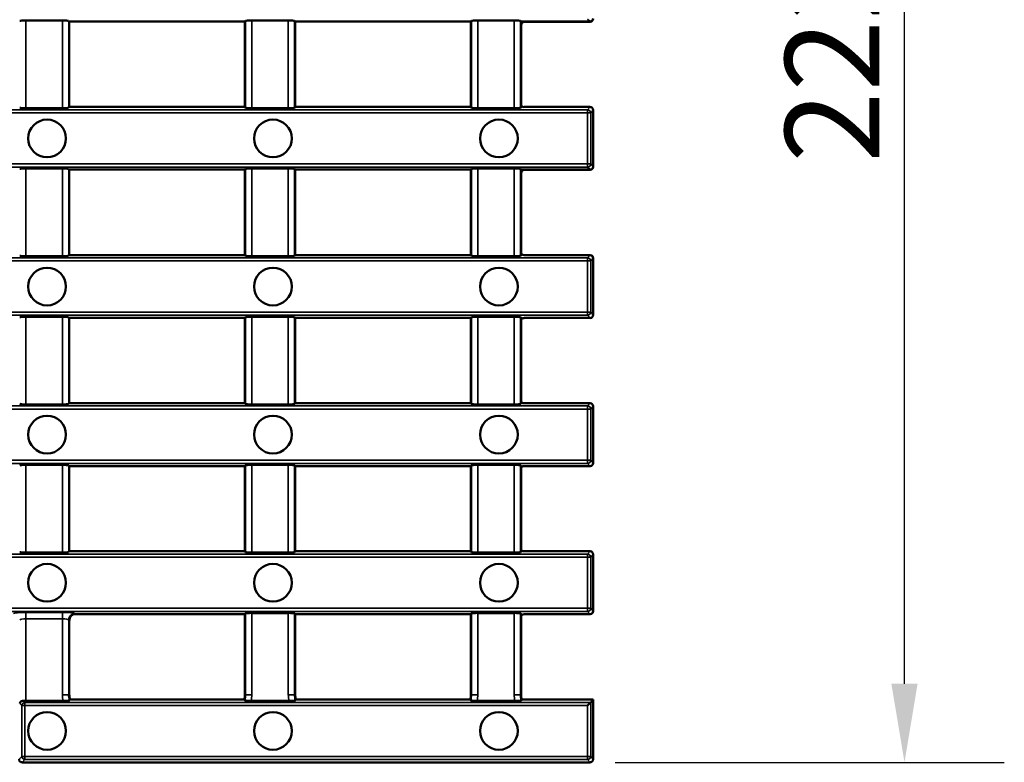
# Model space of a CAD drawing. Units: millimetres. Extents: x 0 to 11298, y 0 to 2970.
# Drawn here: x 7499 to 7655, y 2173 to 2291 of the extents above; entities that cross this region are included whole.
import ezdxf

# ---------------------------------------------------------------- set-up
doc = ezdxf.new("R2010")
doc.units = ezdxf.units.MM
doc.header["$LTSCALE"] = 5
for name, color, linetype, lineweight in [('Bemaßung (ISO)', 7, 'Continuous', 25), ('Sichtbar (ISO)', 7, 'Continuous', 50), ('Sichtbar schmal (ISO)', 7, 'Continuous', 35)]:
    doc.layers.add(name, color=color, linetype=linetype, lineweight=lineweight)
doc.styles.add('BemaßungstextDataSheet', font='GIL_____.TTF')
doc.dimstyles.new('BemaßungDataSheet', dxfattribs={"dimscale": 5, "dimtxt": 3, "dimasz": 2.5, "dimexe": 3.175, "dimexo": 0.8, "dimgap": 0.8, "dimtad": 1, "dimdec": 0, "dimrnd": 1e-08, "dimtxsty": 'BemaßungstextDataSheet', "dimcen": 0.09, "dimdle": 10, "dimclrd": 256, "dimclre": 256, "dimclrt": 256, "dimadec": 0, "dimazin": 2, "dimtfac": 1.166667, "dimtdec": 1, "dimtmove": 0, "dimatfit": 3, "dimfxl": 1, "dimtolj": 1, "dimtzin": 0, "dimlwd": -1, "dimlwe": -1, "dimarcsym": 0})

# ---------------------------------------------------------------- blocks, each defined once
blk = doc.blocks.new('*D127')
at = {"layer": 'Bemaßung (ISO)', "transparency": 16777216}
for p, q in [((7593.38, 2395.34), (7655.25, 2395.34)), ((7639.38, 2185.84), (7639.38, 2382.84)), ((7593.38, 2173.34), (7655.25, 2173.34))]:
    blk.add_line(p, q, dxfattribs=at)
for points in [[(7637.29, 2382.84), (7641.46, 2382.84), (7639.38, 2395.34)], [(7637.29, 2185.84), (7641.46, 2185.84), (7639.38, 2173.34)]]:
    blk.add_solid(points, dxfattribs=at)
at = {"layer": 'Defpoints', "color": 0, "transparency": 16777216}
for p in [(7589.38, 2395.34), (7639.38, 2395.34), (7589.38, 2173.34)]:
    blk.add_point(p, dxfattribs=at)
at = {"layer": 'Bemaßung (ISO)', "transparency": 16777216, "insert": (7635.38, 2268.69), "char_height": 15, "attachment_point": 7, "rotation": 90, "style": 'BemaßungstextDataSheet'}
blk.add_mtext('\\A1;222', dxfattribs=at)

msp = doc.modelspace()

# ---------------------------------------------------------------- linework, layer by layer
at = {"layer": 'Sichtbar (ISO)'}
for p, q in [((7505.45, 2291.34), (7499.66, 2291.34)), ((7506.55, 2291.17), (7506.45, 2291.26)), ((7506.55, 2277.57), (7506.55, 2291.17)), ((7506.55, 2291.17), (7534.48, 2291.17)), ((7534.59, 2291.26), (7534.48, 2291.17)), ((7534.48, 2291.17), (7534.48, 2277.57)), ((7541.38, 2291.34), (7535.58, 2291.34)), ((7542.48, 2291.17), (7542.38, 2291.26)), ((7542.48, 2277.57), (7542.48, 2291.17)), ((7542.48, 2291.17), (7570.41, 2291.17)), ((7570.52, 2291.26), (7570.41, 2291.17)), ((7570.41, 2291.17), (7570.41, 2277.57)), ((7577.31, 2291.34), (7571.51, 2291.34)), ((7578.41, 2291.17), (7578.31, 2291.26)), ((7578.41, 2291.17), (7589.38, 2291.17)), ((7578.41, 2290.62), (7578.41, 2291.17)), ((7578.91, 2291.12), (7589.39, 2291.12)), ((7578.41, 2278.07), (7578.41, 2290.62)), ((7499.66, 2277.37), (7505.45, 2277.37)), ((7506.45, 2277.46), (7506.55, 2277.57)), ((7506.55, 2277.57), (7534.48, 2277.57)), ((7534.48, 2277.57), (7534.59, 2277.46)), ((7535.58, 2277.37), (7541.38, 2277.37)), ((7542.38, 2277.46), (7542.48, 2277.57)), ((7542.48, 2277.57), (7570.41, 2277.57)), ((7570.41, 2277.57), (7570.52, 2277.46)), ((7571.51, 2277.37), (7577.31, 2277.37)), ((7578.5, 2277.65), (7578.31, 2277.46)), ((7578.91, 2277.57), (7589.38, 2277.57)), ((7589.38, 2277.57), (7589.39, 2277.57)), ((7589.88, 2277.08), (7589.88, 2277.07)), ((7589.88, 2277.07), (7589.88, 2268.11)), ((7505.45, 2267.79), (7499.66, 2267.79)), ((7506.55, 2267.61), (7506.45, 2267.71)), ((7506.55, 2254.01), (7506.55, 2267.61)), ((7506.55, 2267.61), (7534.48, 2267.61)), ((7534.59, 2267.71), (7534.48, 2267.61)), ((7534.48, 2267.61), (7534.48, 2254.01)), ((7541.38, 2267.79), (7535.58, 2267.79)), ((7542.48, 2267.61), (7542.38, 2267.71)), ((7542.48, 2254.01), (7542.48, 2267.61)), ((7542.48, 2267.61), (7570.41, 2267.61)), ((7570.52, 2267.71), (7570.41, 2267.61)), ((7570.41, 2267.61), (7570.41, 2254.01)), ((7577.31, 2267.79), (7571.51, 2267.79)), ((7578.41, 2267.61), (7578.31, 2267.71)), ((7578.41, 2267.61), (7589.38, 2267.61)), ((7578.41, 2267.07), (7578.41, 2267.61)), ((7589.39, 2267.57), (7578.91, 2267.57)), ((7589.88, 2268.11), (7589.88, 2268.05)), ((7578.41, 2254.51), (7578.41, 2267.07)), ((7499.66, 2253.82), (7505.45, 2253.82)), ((7506.45, 2253.91), (7506.55, 2254.01)), ((7506.55, 2254.01), (7534.48, 2254.01)), ((7534.48, 2254.01), (7534.59, 2253.91)), ((7535.58, 2253.82), (7541.38, 2253.82)), ((7542.38, 2253.91), (7542.48, 2254.01)), ((7542.48, 2254.01), (7570.41, 2254.01)), ((7570.41, 2254.01), (7570.52, 2253.91)), ((7571.51, 2253.82), (7577.31, 2253.82)), ((7578.5, 2254.1), (7578.31, 2253.91)), ((7578.91, 2254.01), (7589.38, 2254.01)), ((7589.39, 2254.01), (7589.38, 2254.01)), ((7589.88, 2253.51), (7589.88, 2253.52)), ((7589.88, 2253.51), (7589.88, 2244.51)), ((7505.45, 2244.2), (7499.66, 2244.2)), ((7506.55, 2244.01), (7506.45, 2244.12)), ((7506.55, 2230.46), (7506.55, 2244.01)), ((7506.55, 2244.01), (7534.48, 2244.01)), ((7534.59, 2244.12), (7534.48, 2244.01)), ((7534.48, 2244.01), (7534.48, 2230.46)), ((7541.38, 2244.2), (7535.58, 2244.2)), ((7542.48, 2244.01), (7542.38, 2244.12)), ((7542.48, 2230.46), (7542.48, 2244.01)), ((7542.48, 2244.01), (7570.41, 2244.01)), ((7570.52, 2244.12), (7570.41, 2244.01)), ((7570.41, 2244.01), (7570.41, 2230.46)), ((7577.31, 2244.2), (7571.51, 2244.2)), ((7578.5, 2243.92), (7578.31, 2244.12)), ((7578.91, 2244.01), (7589.38, 2244.01)), ((7589.38, 2244.01), (7589.39, 2244.01)), ((7589.88, 2244.5), (7589.88, 2244.51)), ((7578.41, 2230.96), (7578.41, 2243.51)), ((7499.66, 2230.26), (7505.45, 2230.26)), ((7506.45, 2230.35), (7506.55, 2230.46)), ((7506.55, 2230.46), (7534.48, 2230.46)), ((7534.48, 2230.46), (7534.59, 2230.35)), ((7535.58, 2230.26), (7541.38, 2230.26)), ((7542.38, 2230.35), (7542.48, 2230.46)), ((7542.48, 2230.46), (7570.41, 2230.46)), ((7570.41, 2230.46), (7570.52, 2230.35)), ((7571.51, 2230.26), (7577.31, 2230.26)), ((7578.5, 2230.54), (7578.31, 2230.35)), ((7578.91, 2230.46), (7589.38, 2230.46)), ((7589.39, 2230.46), (7589.38, 2230.46)), ((7589.88, 2229.96), (7589.88, 2229.97)), ((7589.88, 2229.96), (7589.88, 2220.95)), ((7505.45, 2220.65), (7499.66, 2220.65)), ((7506.55, 2220.46), (7506.45, 2220.56)), ((7534.59, 2220.56), (7534.48, 2220.46)), ((7541.38, 2220.65), (7535.58, 2220.65)), ((7542.48, 2220.46), (7542.38, 2220.56)), ((7570.52, 2220.56), (7570.41, 2220.46)), ((7577.31, 2220.65), (7571.51, 2220.65)), ((7578.5, 2220.37), (7578.31, 2220.56)), ((7589.88, 2220.94), (7589.88, 2220.95)), ((7506.55, 2206.9), (7506.55, 2220.46)), ((7506.55, 2220.46), (7534.48, 2220.46)), ((7534.48, 2220.46), (7534.48, 2206.9)), ((7542.48, 2206.9), (7542.48, 2220.46)), ((7542.48, 2220.46), (7570.41, 2220.46)), ((7570.41, 2220.46), (7570.41, 2206.9)), ((7578.41, 2207.4), (7578.41, 2219.96)), ((7578.91, 2220.46), (7589.38, 2220.46)), ((7589.38, 2220.46), (7589.39, 2220.46)), ((7499.66, 2206.71), (7505.45, 2206.71)), ((7506.45, 2206.79), (7506.55, 2206.9)), ((7506.55, 2206.9), (7534.48, 2206.9)), ((7534.48, 2206.9), (7534.59, 2206.79)), ((7535.58, 2206.71), (7541.38, 2206.71)), ((7542.38, 2206.79), (7542.48, 2206.9)), ((7542.48, 2206.9), (7570.41, 2206.9)), ((7570.41, 2206.9), (7570.52, 2206.79)), ((7571.51, 2206.71), (7577.31, 2206.71)), ((7578.5, 2206.99), (7578.31, 2206.79)), ((7578.91, 2206.9), (7589.38, 2206.9)), ((7589.39, 2206.9), (7589.38, 2206.9)), ((7589.88, 2206.4), (7589.88, 2206.41)), ((7589.88, 2206.4), (7589.88, 2197.4)), ((7534.59, 2197.01), (7534.48, 2196.9)), ((7541.38, 2197.09), (7535.58, 2197.09)), ((7542.48, 2196.9), (7542.38, 2197.01)), ((7570.52, 2197.01), (7570.41, 2196.9)), ((7577.31, 2197.09), (7571.51, 2197.09)), ((7578.5, 2196.81), (7578.31, 2197.01)), ((7589.88, 2197.39), (7589.88, 2197.4)), ((7506.55, 2184.09), (7506.55, 2195.9)), ((7507.55, 2196.9), (7534.48, 2196.9)), ((7534.48, 2196.9), (7534.48, 2184.09)), ((7542.48, 2184.09), (7542.48, 2196.9)), ((7542.48, 2196.9), (7570.41, 2196.9)), ((7570.41, 2196.9), (7570.41, 2184.09)), ((7578.41, 2184.09), (7578.41, 2196.4)), ((7578.91, 2196.9), (7589.38, 2196.9)), ((7589.38, 2196.9), (7589.39, 2196.9)), ((7499.66, 2183.11), (7505.57, 2183.11)), ((7534.38, 2183.31), (7506.66, 2183.31)), ((7535.46, 2183.11), (7541.5, 2183.11)), ((7570.31, 2183.31), (7542.59, 2183.31)), ((7571.39, 2183.11), (7577.43, 2183.11)), ((7589.88, 2183.31), (7578.52, 2183.31)), ((7589.48, 2182.87), (7589.88, 2183.31)), ((7589.88, 2183.31), (7589.88, 2181.09)), ((7588.98, 2182.37), (7589.48, 2182.87)), ((7589.88, 2181.09), (7589.88, 2174.09)), ((7589.88, 2174.09), (7589.88, 2173.84)), ((7499.05, 2173.34), (7589.38, 2173.34))]:
    msp.add_line(p, q, dxfattribs=at)
for centre in [(7503.01, 2272.57), (7538.94, 2272.57), (7574.87, 2272.57), (7503.01, 2249.01), (7538.94, 2249.01), (7574.87, 2249.01), (7503.01, 2225.46), (7538.94, 2225.46), (7574.87, 2225.46), (7503.01, 2201.9), (7538.94, 2201.9), (7574.87, 2201.9), (7503.01, 2178.34), (7538.94, 2178.34), (7574.87, 2178.34)]:
    msp.add_circle(centre, 3, dxfattribs=at)
for centre, start, end in [((7509.55, 2184.09), 180, 195.2107), ((7531.48, 2184.09), 344.7893, 0), ((7545.48, 2184.09), 180, 195.2107), ((7567.41, 2184.09), 344.7893, 0), ((7581.41, 2184.09), 180, 195.2107)]:
    msp.add_arc(centre, 3, start, end, dxfattribs=at)
for centre, major_axis, ratio, start_param, end_param in [((7499.66, 2291.25), (-1, 0), 0.087489, 4.712389, 6.187192), ((7505.45, 2291.25), (-1, 0), 0.087489, 3.237586, 4.712389), ((7535.58, 2291.25), (-1, 0), 0.087489, 4.712389, 6.187192), ((7541.38, 2291.25), (-1, 0), 0.087489, 3.237586, 4.712389), ((7571.51, 2291.25), (-1, 0), 0.087489, 4.712389, 6.187192), ((7577.31, 2291.25), (1, 0), 0.087489, 0.095993, 1.570796), ((7578.91, 2290.62), (-0.166, 0.475), 0.994455, 5.948364, 7.515694), ((7589.37, 2291.67), (0.356, -0.356), 0.992433, 5.501585, 7.064785), ((7589.38, 2291.61), (0.35, -0.35), 0.990184, 5.502719, 7.063651), ((7499.66, 2277.47), (1, 0), 0.096289, 3.237586, 4.712389), ((7505.45, 2277.47), (1, 0), 0.096289, 4.712389, 6.187192), ((7535.58, 2277.47), (1, 0), 0.096289, 3.237586, 4.712389), ((7541.38, 2277.47), (1, 0), 0.096289, 4.712389, 6.187192), ((7571.51, 2277.47), (1, 0), 0.096289, 3.237586, 4.712389), ((7577.31, 2277.47), (-1, 0), 0.096289, 1.570796, 3.0456), ((7578.78, 2277.69), (0.268, -0.62), 0.404391, 3.89311, 4.594969), ((7578.82, 2277.81), (0.507, -0.055), 0.474122, 4.071948, 4.937419), ((7589.37, 2277.06), (0.339, 0.373), 0.991643, 5.454116, 7.016559), ((7589.38, 2277.07), (0.35, 0.35), 0.990184, 5.502719, 7.063651), ((7499.66, 2267.7), (-1, 0), 0.087489, 4.712389, 6.187192), ((7505.45, 2267.7), (-1, 0), 0.087489, 3.237586, 4.712389), ((7535.58, 2267.7), (-1, 0), 0.087489, 4.712389, 6.187192), ((7541.38, 2267.7), (-1, 0), 0.087489, 3.237586, 4.712389), ((7571.51, 2267.7), (-1, 0), 0.087489, 4.712389, 6.187192), ((7577.31, 2267.7), (1, 0), 0.087489, 0.095993, 1.570796), ((7578.91, 2267.06), (-0.166, 0.475), 0.994455, 5.948364, 7.515694), ((7589.37, 2268.11), (0.356, -0.356), 0.992433, 5.501585, 7.064785), ((7589.38, 2268.06), (0.35, -0.35), 0.990184, 5.502719, 7.063651), ((7499.66, 2253.92), (1, 0), 0.096289, 3.237586, 4.712389), ((7505.45, 2253.92), (1, 0), 0.096289, 4.712389, 6.187192), ((7535.58, 2253.92), (1, 0), 0.096289, 3.237586, 4.712389), ((7541.38, 2253.92), (1, 0), 0.096289, 4.712389, 6.187192), ((7571.51, 2253.92), (1, 0), 0.096289, 3.237586, 4.712389), ((7577.31, 2253.92), (-1, 0), 0.096289, 1.570796, 3.0456), ((7578.78, 2254.13), (0.268, -0.62), 0.404391, 3.89311, 4.594969), ((7578.82, 2254.26), (0.507, -0.055), 0.474122, 4.071948, 4.937419), ((7589.37, 2253.51), (0.339, 0.373), 0.991643, 5.454116, 7.016559), ((7589.38, 2253.52), (0.35, 0.35), 0.990184, 5.502719, 7.063651), ((7499.66, 2244.11), (-1, 0), 0.096289, 4.712389, 6.187192), ((7505.45, 2244.11), (-1, 0), 0.096289, 3.237586, 4.712389), ((7535.58, 2244.11), (-1, 0), 0.096289, 4.712389, 6.187192), ((7541.38, 2244.11), (-1, 0), 0.096289, 3.237586, 4.712389), ((7571.51, 2244.11), (-1, 0), 0.096289, 4.712389, 6.187192), ((7577.31, 2244.11), (1, 0), 0.096289, 0.095993, 1.570796), ((7578.82, 2243.76), (-0.507, -0.055), 0.474122, 4.487359, 5.35283), ((7589.37, 2244.51), (0.339, -0.373), 0.991643, 5.549812, 7.112254), ((7589.38, 2244.5), (0.35, -0.35), 0.990184, 5.502719, 7.063651), ((7578.78, 2243.89), (-0.268, -0.62), 0.404391, 4.829809, 5.531668), ((7499.66, 2230.36), (1, 0), 0.096289, 3.237586, 4.712389), ((7505.45, 2230.36), (1, 0), 0.096289, 4.712389, 6.187192), ((7535.58, 2230.36), (1, 0), 0.096289, 3.237586, 4.712389), ((7541.38, 2230.36), (1, 0), 0.096289, 4.712389, 6.187192), ((7571.51, 2230.36), (1, 0), 0.096289, 3.237586, 4.712389), ((7577.31, 2230.36), (-1, 0), 0.096289, 1.570796, 3.0456), ((7578.78, 2230.58), (0.268, -0.62), 0.404391, 3.89311, 4.594969), ((7578.82, 2230.7), (0.507, -0.055), 0.474122, 4.071948, 4.937419), ((7589.37, 2229.95), (0.339, 0.373), 0.991643, 5.454116, 7.016559), ((7589.38, 2229.96), (0.35, 0.35), 0.990184, 5.502719, 7.063651), ((7499.66, 2220.55), (-1, 0), 0.096289, 4.712389, 6.187192), ((7505.45, 2220.55), (-1, 0), 0.096289, 3.237586, 4.712389), ((7535.58, 2220.55), (-1, 0), 0.096289, 4.712389, 6.187192), ((7541.38, 2220.55), (-1, 0), 0.096289, 3.237586, 4.712389), ((7571.51, 2220.55), (-1, 0), 0.096289, 4.712389, 6.187192), ((7577.31, 2220.55), (1, 0), 0.096289, 0.095993, 1.570796), ((7589.37, 2220.96), (0.339, -0.373), 0.991643, 5.549812, 7.112254), ((7589.38, 2220.95), (0.35, -0.35), 0.990184, 5.502719, 7.063651), ((7578.78, 2220.33), (-0.268, -0.62), 0.404391, 4.829809, 5.531668), ((7578.82, 2220.21), (-0.507, -0.055), 0.474122, 4.487359, 5.35283), ((7499.66, 2206.8), (1, 0), 0.096289, 3.237586, 4.712389), ((7505.45, 2206.8), (1, 0), 0.096289, 4.712389, 6.187192), ((7535.58, 2206.8), (1, 0), 0.096289, 3.237586, 4.712389), ((7541.38, 2206.8), (1, 0), 0.096289, 4.712389, 6.187192), ((7571.51, 2206.8), (1, 0), 0.096289, 3.237586, 4.712389), ((7577.31, 2206.8), (-1, 0), 0.096289, 1.570796, 3.0456), ((7578.78, 2207.02), (0.268, -0.62), 0.404391, 3.89311, 4.594969), ((7578.82, 2207.15), (0.507, -0.055), 0.474122, 4.071948, 4.937419), ((7589.37, 2206.4), (0.339, 0.373), 0.991643, 5.454116, 7.016559), ((7589.38, 2206.41), (0.35, 0.35), 0.990184, 5.502719, 7.063651), ((7535.58, 2197), (-1, 0), 0.096289, 4.712389, 6.187192), ((7541.38, 2197), (-1, 0), 0.096289, 3.237586, 4.712389), ((7571.51, 2197), (-1, 0), 0.096289, 4.712389, 6.187192), ((7577.31, 2197), (1, 0), 0.096289, 0.095993, 1.570796), ((7589.37, 2197.4), (0.339, -0.373), 0.991643, 5.549812, 7.112254), ((7589.38, 2197.39), (0.35, -0.35), 0.990184, 5.502719, 7.063651), ((7507.56, 2195.9), (-0.714, 0.714), 0.990855, 5.50238, 7.06399), ((7578.78, 2196.78), (-0.268, -0.62), 0.404391, 4.829809, 5.531668), ((7578.82, 2196.65), (-0.507, -0.055), 0.474122, 4.487359, 5.35283), ((7499.66, 2183.21), (1, 0), 0.096289, 4.279471, 4.712389), ((7588.98, 2182.87), (-0.5, 0), 0.096289, 3.0456, 3.054326), ((7499.06, 2173.85), (-0.357, -0.357), 0.990855, 5.50238, 7.06399), ((7589.37, 2173.85), (0.339, -0.373), 0.991643, 5.549812, 7.112254)]:
    msp.add_ellipse(centre, major_axis=major_axis, ratio=ratio, start_param=start_param, end_param=end_param, dxfattribs=at)
for points, knots in [([(7498.66, 2182.7), (7498.68, 2182.81), (7498.75, 2182.93), (7498.9, 2183.04), (7498.96, 2183.07), (7499.09, 2183.12), (7499.16, 2183.13), (7499.24, 2183.12)], [0, 0, 0, 0, 0.0594266, 0.0594266, 0.0840805, 0.0840805, 0.1082034, 0.1082034, 0.1082034, 0.1082034]), ([(7505.57, 2183.11), (7505.7, 2183.11), (7505.85, 2183.12), (7506.09, 2183.13), (7506.21, 2183.14), (7506.39, 2183.15), (7506.47, 2183.16), (7506.55, 2183.18), (7506.57, 2183.19), (7506.58, 2183.2)], [0.1511328, 0.1511328, 0.1511328, 0.1511328, 0.1896717, 0.1896717, 0.2273692, 0.2273692, 0.2642887, 0.2642887, 0.2917452, 0.2917452, 0.2917452, 0.2917452]), ([(7534.46, 2183.2), (7534.46, 2183.19), (7534.49, 2183.18), (7534.57, 2183.16), (7534.65, 2183.15), (7534.82, 2183.14), (7534.95, 2183.13), (7535.19, 2183.12), (7535.34, 2183.11), (7535.46, 2183.11)], [0.3095977, 0.3095977, 0.3095977, 0.3095977, 0.3370542, 0.3370542, 0.3739737, 0.3739737, 0.4116712, 0.4116712, 0.4502101, 0.4502101, 0.4502101, 0.4502101]), ([(7541.5, 2183.11), (7541.63, 2183.11), (7541.78, 2183.12), (7542.02, 2183.13), (7542.14, 2183.14), (7542.32, 2183.15), (7542.4, 2183.16), (7542.48, 2183.18), (7542.5, 2183.19), (7542.51, 2183.2)], [0.1511328, 0.1511328, 0.1511328, 0.1511328, 0.1896717, 0.1896717, 0.2273692, 0.2273692, 0.2642887, 0.2642887, 0.2917452, 0.2917452, 0.2917452, 0.2917452]), ([(7570.39, 2183.2), (7570.39, 2183.19), (7570.42, 2183.18), (7570.5, 2183.16), (7570.58, 2183.15), (7570.75, 2183.14), (7570.88, 2183.13), (7571.11, 2183.12), (7571.27, 2183.11), (7571.39, 2183.11)], [0.3095977, 0.3095977, 0.3095977, 0.3095977, 0.3370542, 0.3370542, 0.3739737, 0.3739737, 0.4116712, 0.4116712, 0.4502101, 0.4502101, 0.4502101, 0.4502101]), ([(7578.44, 2183.2), (7578.43, 2183.19), (7578.41, 2183.18), (7578.33, 2183.16), (7578.25, 2183.15), (7578.07, 2183.14), (7577.94, 2183.13), (7577.71, 2183.12), (7577.56, 2183.11), (7577.43, 2183.11)], [0.3095977, 0.3095977, 0.3095977, 0.3095977, 0.3370542, 0.3370542, 0.3739737, 0.3739737, 0.4116712, 0.4116712, 0.4502101, 0.4502101, 0.4502101, 0.4502101])]:
    msp.add_open_spline(points, degree=3, knots=knots, dxfattribs=at)
for points in [[(7506.58, 2183.2), (7506.62, 2183.26), (7506.66, 2183.31)], [(7534.38, 2183.31), (7534.42, 2183.26), (7534.46, 2183.2)], [(7542.51, 2183.2), (7542.55, 2183.26), (7542.59, 2183.31)], [(7570.31, 2183.31), (7570.35, 2183.26), (7570.39, 2183.2)], [(7578.44, 2183.2), (7578.48, 2183.26), (7578.52, 2183.31)]]:
    msp.add_open_spline(points, degree=2, dxfattribs=at)
at = {"layer": 'Sichtbar schmal (ISO)'}
for p, q in [((7499.66, 2277.37), (7499.66, 2291.34)), ((7505.45, 2291.34), (7505.45, 2277.37)), ((7506.45, 2277.46), (7506.45, 2291.26)), ((7534.59, 2291.26), (7534.59, 2277.46)), ((7535.58, 2277.37), (7535.58, 2291.34)), ((7541.38, 2291.34), (7541.38, 2277.37)), ((7542.38, 2277.46), (7542.38, 2291.26)), ((7570.52, 2291.26), (7570.52, 2277.46)), ((7571.51, 2277.37), (7571.51, 2291.34)), ((7577.31, 2291.34), (7577.31, 2277.37)), ((7578.31, 2277.46), (7578.31, 2291.26)), ((7588.98, 2291.56), (7589.38, 2291.17)), ((7588.98, 2277.13), (7092.77, 2277.13)), ((7589.38, 2277.57), (7588.98, 2277.13)), ((7588.98, 2276.63), (7588.98, 2277.13)), ((7589.48, 2276.63), (7589.88, 2277.07)), ((7092.77, 2276.63), (7588.98, 2276.63)), ((7589.48, 2276.63), (7588.98, 2276.63)), ((7588.98, 2276.63), (7588.98, 2268.51)), ((7589.48, 2268.51), (7589.48, 2276.63)), ((7588.98, 2268.51), (7092.77, 2268.51)), ((7092.77, 2268.01), (7588.98, 2268.01)), ((7499.66, 2253.82), (7499.66, 2267.79)), ((7505.45, 2267.79), (7505.45, 2253.82)), ((7506.45, 2253.91), (7506.45, 2267.71)), ((7534.59, 2267.71), (7534.59, 2253.91)), ((7535.58, 2253.82), (7535.58, 2267.79)), ((7541.38, 2267.79), (7541.38, 2253.82)), ((7542.38, 2253.91), (7542.38, 2267.71)), ((7570.52, 2267.71), (7570.52, 2253.91)), ((7571.51, 2253.82), (7571.51, 2267.79)), ((7577.31, 2267.79), (7577.31, 2253.82)), ((7578.31, 2253.91), (7578.31, 2267.71)), ((7588.98, 2268.51), (7589.48, 2268.51)), ((7588.98, 2268.01), (7588.98, 2268.51)), ((7588.98, 2268.01), (7589.38, 2267.61)), ((7589.88, 2268.11), (7589.48, 2268.51)), ((7588.98, 2253.57), (7092.77, 2253.57)), ((7589.38, 2254.01), (7588.98, 2253.57)), ((7588.98, 2253.08), (7588.98, 2253.57)), ((7589.48, 2253.08), (7589.88, 2253.51)), ((7092.77, 2253.08), (7588.98, 2253.08)), ((7589.48, 2253.08), (7588.98, 2253.08)), ((7588.98, 2253.08), (7588.98, 2244.95)), ((7589.48, 2244.95), (7589.48, 2253.08)), ((7588.98, 2244.95), (7092.77, 2244.95)), ((7092.77, 2244.45), (7588.98, 2244.45)), ((7499.66, 2230.26), (7499.66, 2244.2)), ((7505.45, 2244.2), (7505.45, 2230.26)), ((7506.45, 2230.35), (7506.45, 2244.12)), ((7534.59, 2244.12), (7534.59, 2230.35)), ((7535.58, 2230.26), (7535.58, 2244.2)), ((7541.38, 2244.2), (7541.38, 2230.26)), ((7542.38, 2230.35), (7542.38, 2244.12)), ((7570.52, 2244.12), (7570.52, 2230.35)), ((7571.51, 2230.26), (7571.51, 2244.2)), ((7577.31, 2244.2), (7577.31, 2230.26)), ((7578.31, 2230.35), (7578.31, 2244.12)), ((7588.98, 2244.95), (7589.48, 2244.95)), ((7588.98, 2244.45), (7588.98, 2244.95)), ((7588.98, 2244.45), (7589.38, 2244.01)), ((7589.88, 2244.51), (7589.48, 2244.95)), ((7588.98, 2230.02), (7092.77, 2230.02)), ((7589.38, 2230.46), (7588.98, 2230.02)), ((7588.98, 2229.52), (7588.98, 2230.02)), ((7589.48, 2229.52), (7589.88, 2229.96)), ((7092.77, 2229.52), (7588.98, 2229.52)), ((7589.48, 2229.52), (7588.98, 2229.52)), ((7588.98, 2229.52), (7588.98, 2221.39)), ((7589.48, 2221.39), (7589.48, 2229.52)), ((7588.98, 2221.39), (7092.77, 2221.39)), ((7092.77, 2220.89), (7588.98, 2220.89)), ((7499.66, 2206.71), (7499.66, 2220.65)), ((7505.45, 2220.65), (7505.45, 2206.71)), ((7506.45, 2206.79), (7506.45, 2220.56)), ((7534.59, 2220.56), (7534.59, 2206.79)), ((7535.58, 2206.71), (7535.58, 2220.65)), ((7541.38, 2220.65), (7541.38, 2206.71)), ((7542.38, 2206.79), (7542.38, 2220.56)), ((7570.52, 2220.56), (7570.52, 2206.79)), ((7571.51, 2206.71), (7571.51, 2220.65)), ((7577.31, 2220.65), (7577.31, 2206.71)), ((7578.31, 2206.79), (7578.31, 2220.56)), ((7588.98, 2221.39), (7589.48, 2221.39)), ((7588.98, 2220.89), (7588.98, 2221.39)), ((7588.98, 2220.89), (7589.38, 2220.46)), ((7589.88, 2220.95), (7589.48, 2221.39)), ((7588.98, 2206.46), (7092.77, 2206.46)), ((7589.38, 2206.9), (7588.98, 2206.46)), ((7588.98, 2205.96), (7588.98, 2206.46)), ((7589.48, 2205.96), (7589.88, 2206.4)), ((7092.77, 2205.96), (7588.98, 2205.96)), ((7589.48, 2205.96), (7588.98, 2205.96)), ((7588.98, 2205.96), (7588.98, 2197.84)), ((7589.48, 2197.84), (7589.48, 2205.96)), ((7588.98, 2197.84), (7092.77, 2197.84)), ((7092.77, 2197.34), (7588.98, 2197.34)), ((7499.66, 2197.18), (7499.66, 2196.18)), ((7505.45, 2197.18), (7499.66, 2197.18)), ((7505.45, 2197.18), (7505.45, 2196.18)), ((7507.55, 2196.9), (7507.44, 2197.01)), ((7534.59, 2197.01), (7534.59, 2184.09)), ((7535.58, 2184.09), (7535.58, 2197.09)), ((7541.38, 2197.09), (7541.38, 2184.09)), ((7542.38, 2184.09), (7542.38, 2197.01)), ((7570.52, 2197.01), (7570.52, 2184.09)), ((7571.51, 2184.09), (7571.51, 2197.09)), ((7577.31, 2197.09), (7577.31, 2184.09)), ((7578.31, 2184.09), (7578.31, 2197.01)), ((7588.98, 2197.84), (7589.48, 2197.84)), ((7588.98, 2197.34), (7588.98, 2197.84)), ((7588.98, 2197.34), (7589.38, 2196.9)), ((7589.88, 2197.4), (7589.48, 2197.84)), ((7499.66, 2196.18), (7505.45, 2196.18)), ((7499.66, 2183.11), (7499.66, 2196.18)), ((7505.45, 2196.18), (7505.45, 2184.09)), ((7506.45, 2196.01), (7506.55, 2195.9)), ((7506.45, 2184.09), (7506.45, 2196.01)), ((7499.49, 2182.87), (7499.24, 2183.12)), ((7505.45, 2184.09), (7506.45, 2184.09)), ((7506.55, 2184.09), (7506.45, 2184.09)), ((7534.48, 2184.09), (7534.59, 2184.09)), ((7535.58, 2184.09), (7534.59, 2184.09)), ((7541.38, 2184.09), (7542.38, 2184.09)), ((7542.48, 2184.09), (7542.38, 2184.09)), ((7570.41, 2184.09), (7570.52, 2184.09)), ((7571.51, 2184.09), (7570.52, 2184.09)), ((7578.31, 2184.09), (7577.31, 2184.09)), ((7578.41, 2184.09), (7578.31, 2184.09)), ((7498.66, 2182.7), (7498.99, 2182.37)), ((7498.99, 2182.37), (7499.49, 2182.37)), ((7498.99, 2182.37), (7498.99, 2174.28)), ((7499.49, 2182.87), (7499.49, 2182.37)), ((7589.48, 2182.87), (7499.49, 2182.87)), ((7499.49, 2174.28), (7499.49, 2182.37)), ((7499.49, 2182.37), (7588.98, 2182.37)), ((7588.98, 2182.37), (7588.98, 2174.28)), ((7589.48, 2174.28), (7589.48, 2182.87)), ((7498.99, 2174.28), (7498.55, 2173.84)), ((7499.49, 2174.28), (7498.99, 2174.28)), ((7499.05, 2173.34), (7499.49, 2173.78)), ((7499.49, 2174.28), (7499.49, 2173.78)), ((7588.98, 2174.28), (7499.49, 2174.28)), ((7499.49, 2173.78), (7588.98, 2173.78)), ((7588.98, 2173.78), (7588.98, 2174.28)), ((7588.98, 2174.28), (7589.48, 2174.28)), ((7588.98, 2173.78), (7589.38, 2173.34)), ((7589.88, 2173.84), (7589.48, 2174.28))]:
    msp.add_line(p, q, dxfattribs=at)
for centre, radius, start, end in [((7509.55, 2184.09), 4.1, 180, 193.8213), ((7509.55, 2184.09), 3.11, 180, 196.7043), ((7531.48, 2184.09), 3.11, 343.2957, 0), ((7531.48, 2184.09), 4.1, 346.1787, 0), ((7545.48, 2184.09), 4.1, 180, 193.8213), ((7545.48, 2184.09), 3.11, 180, 196.7043), ((7567.41, 2184.09), 3.11, 343.2957, 0), ((7567.41, 2184.09), 4.1, 346.1787, 0), ((7581.41, 2184.09), 4.1, 180, 193.8213), ((7581.41, 2184.09), 3.11, 180, 196.7043)]:
    msp.add_arc(centre, radius, start, end, dxfattribs=at)
for centre, major_axis, ratio, start_param, end_param in [((7588.98, 2276.63), (-0.37, 0.336), 0.991643, 3.88332, 5.445763), ((7588.98, 2268.51), (0.354, 0.354), 0.992433, 3.930789, 5.493989), ((7588.98, 2253.08), (-0.37, 0.336), 0.991643, 3.88332, 5.445763), ((7588.98, 2244.95), (0.37, 0.336), 0.991643, 3.979015, 5.541458), ((7588.98, 2229.52), (-0.37, 0.336), 0.991643, 3.88332, 5.445763), ((7588.98, 2221.39), (0.37, 0.336), 0.991643, 3.979015, 5.541458), ((7588.98, 2205.96), (-0.37, 0.336), 0.991643, 3.88332, 5.445763), ((7499.66, 2196.99), (-2, 0), 0.096289, 4.712389, 6.187192), ((7505.45, 2196.99), (-2, 0), 0.096289, 3.237586, 4.712389), ((7507.44, 2196.01), (-0.707, -0.707), 0.990855, 3.931584, 5.493194), ((7588.98, 2197.84), (0.37, 0.336), 0.991643, 3.979015, 5.541458), ((7499.66, 2195.99), (1, 0), 0.192578, 1.570796, 3.0456), ((7505.45, 2195.99), (1, 0), 0.192578, 0.095993, 1.570796), ((7499.49, 2182.37), (0.354, 0.354), 0.990855, 0.789991, 2.351601), ((7499.49, 2174.28), (-0.354, 0.354), 0.990855, 0.789991, 2.351601), ((7588.98, 2174.28), (0.37, 0.336), 0.991643, 3.979015, 5.541458)]:
    msp.add_ellipse(centre, major_axis=major_axis, ratio=ratio, start_param=start_param, end_param=end_param, dxfattribs=at)

# ---------------------------------------------------------------- dimensions: what is measured, and where the dimension line sits
at = {"layer": 'Bemaßung (ISO)'}
dim = msp.add_linear_dim(base=(7639.38, 2395.34), p1=(7589.38, 2173.34), p2=(7589.38, 2395.34), angle=270, dimstyle='BemaßungDataSheet', override={"dimgap": 0.8, "dimdec": 0, "dimtol": 0, "dimlim": 0, "dimtp": 0, "dimtm": 0, "dimtdec": 1, "dimtofl": 0, "dimatfit": 1}, dxfattribs=at)
dim.commit()
dim.dimension.update_dxf_attribs({"geometry": '*D127', "text_midpoint": (7639.38, 2284.34), "dimtype": 160})

doc.saveas('drawing.dxf')
